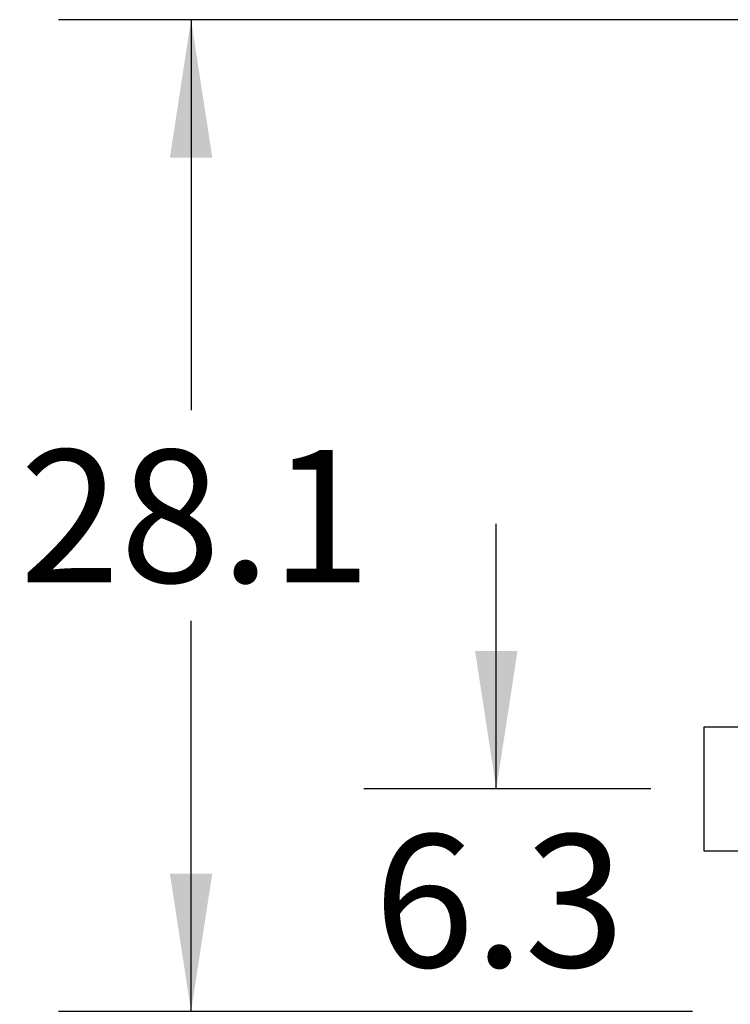
# Model space of a CAD drawing. Extents: x 0.4 to 10.6, y 0.4 to 8.1.
# Drawn here: x 5.6 to 6.3, y 2.7 to 3.6 of the extents above; entities that cross this region are included whole.
import ezdxf

# ---------------------------------------------------------------- set-up
doc = ezdxf.new("R2010")
doc.units = 0
doc.linetypes.add('SLD-SOLID', pattern=[0])
doc.layers.get('0').update_dxf_attribs({"linetype": 'CONTINUOUS'})
doc.styles.add('SLDTEXTSTYLE0', font='TXT', dxfattribs={"width": 0.75})
doc.dimstyles.new('SLDDIMSTYLE0', dxfattribs={"dimtxt": 0.125, "dimasz": 0.13, "dimexe": 0, "dimexo": 0.0625, "dimgap": 0.03125, "dimtad": 0, "dimtih": 1, "dimtoh": 1, "dimdec": 1, "dimlfac": 30, "dimrnd": 1e-09, "dimzin": 12, "dimtxsty": 'SLDTEXTSTYLE0', "dimsah": 1, "dimcen": 0.09, "dimazin": 3, "dimtfac": 1, "dimtmove": 0, "dimatfit": 3, "dimtolj": 1, "dimtzin": 12})
doc.dimstyles.new('SLDDIMSTYLE4', dxfattribs={"dimtxt": 0.125, "dimasz": 0.13, "dimexe": 0, "dimexo": 0.0625, "dimgap": 0.03125, "dimtad": 0, "dimtih": 1, "dimtoh": 1, "dimdec": 1, "dimlfac": 30, "dimrnd": 1e-09, "dimzin": 12, "dimtxsty": 'SLDTEXTSTYLE0', "dimsah": 1, "dimcen": 0.09, "dimazin": 3, "dimtfac": 1, "dimtdec": 1, "dimtofl": 0, "dimtmove": 0, "dimatfit": 3, "dimtolj": 1, "dimtzin": 12})

# ---------------------------------------------------------------- blocks, each defined once
blk = doc.blocks.new('_D_4')
at = {"color": 7, "linetype": 'SLD-SOLID'}
for p, q in [((6.03671, 2.92325), (6.03671, 3.17325)), ((6.18246, 2.92325), (5.91171, 2.92325)), ((6.22183, 2.71354), (5.91171, 2.71354)), ((6.03671, 2.71354), (6.03671, 2.46354))]:
    blk.add_line(p, q, dxfattribs=at)
for points in [[(6.03671, 2.92325), (6.05671, 3.05325), (6.01671, 3.05325)], [(6.03671, 2.71354), (6.01671, 2.58354), (6.05671, 2.58354)]]:
    blk.add_solid(points, dxfattribs=at)
at = {"color": 7, "linetype": 'SLD-SOLID', "insert": (5.92126, 2.88031), "char_height": 0.125, "attachment_point": 1, "style": 'SLDTEXTSTYLE0'}
blk.add_mtext('6.3', dxfattribs=at)
blk = doc.blocks.new('_D_9')
at = {"color": 7, "linetype": 'SLD-SOLID'}
for p, q in [((6.33889, 3.64884), (5.62386, 3.64884)), ((5.74886, 3.64884), (5.74886, 3.28041)), ((5.74886, 2.71354), (5.74886, 3.08197)), ((6.22183, 2.71354), (5.62386, 2.71354))]:
    blk.add_line(p, q, dxfattribs=at)
for points in [[(5.74886, 3.64884), (5.72886, 3.51884), (5.76886, 3.51884)], [(5.74886, 2.71354), (5.76886, 2.84354), (5.72886, 2.84354)]]:
    blk.add_solid(points, dxfattribs=at)
at = {"color": 7, "linetype": 'SLD-SOLID', "insert": (5.58723, 3.24311), "char_height": 0.125, "attachment_point": 1, "style": 'SLDTEXTSTYLE0'}
blk.add_mtext('28.1', dxfattribs=at)

msp = doc.modelspace()

# ---------------------------------------------------------------- linework, layer by layer
at = {"color": 7, "linetype": 'SLD-SOLID'}
for p, q in [((6.29808, 2.98158), (6.23246, 2.98158)), ((6.23246, 2.98158), (6.23246, 2.86492)), ((6.23246, 2.86492), (6.29808, 2.86492))]:
    msp.add_line(p, q, dxfattribs=at)

# ---------------------------------------------------------------- dimensions: what is measured, and where the dimension line sits
for base, p1, p2, dimstyle, picture, middle in [((5.74886, 2.71354), (6.38889, 3.64884), (6.27183, 2.71354), 'SLDDIMSTYLE4', '_D_9', (5.74886, 3.18119)), ((6.03671, 2.92325), (6.27183, 2.71354), (6.23246, 2.92325), 'SLDDIMSTYLE0', '_D_4', (6.03671, 2.8184))]:
    dim = msp.add_linear_dim(base=base, p1=p1, p2=p2, angle=90, dimstyle=dimstyle, dxfattribs=at)
    dim.commit()
    dim.dimension.update_dxf_attribs({"geometry": picture, "text_midpoint": middle, "dimtype": 160})

doc.saveas('drawing.dxf')
